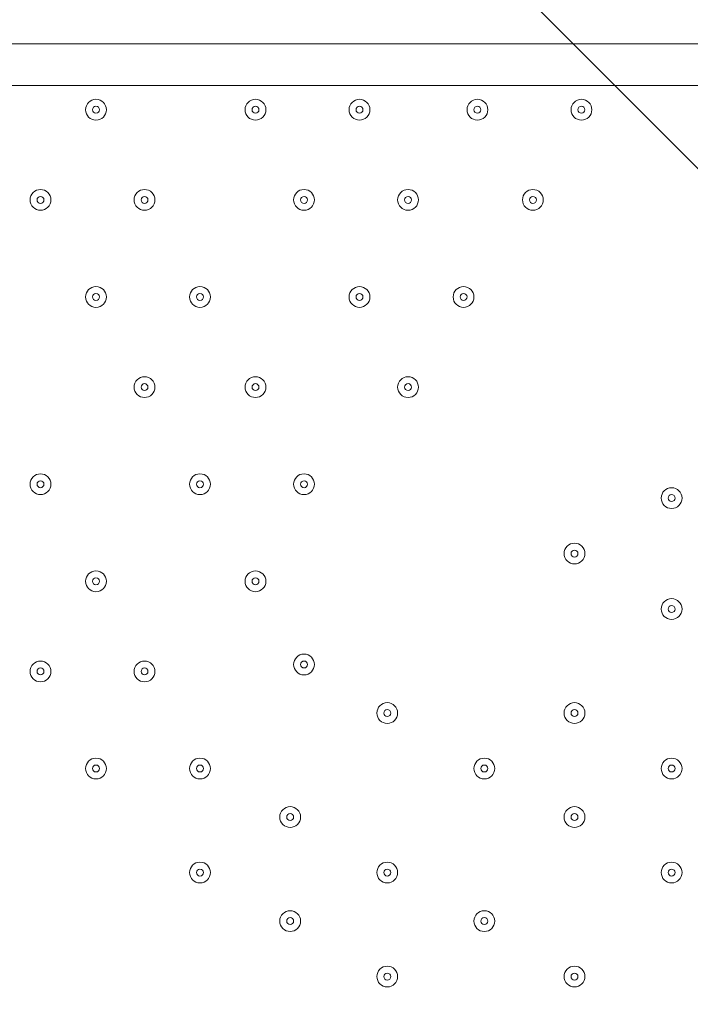
# Model space of a CAD drawing. Units: millimetres. Extents: x -3302 to 11500, y -10202 to 929.
# Drawn here: x 1571 to 1879, y -4612 to -4161 of the extents above; entities that cross this region are included whole.
import ezdxf

# ---------------------------------------------------------------- set-up
doc = ezdxf.new("R2010")
doc.units = ezdxf.units.MM
doc.header["$MEASUREMENT"] = 0
doc.layers.add('Work Layer', color=7, linetype='Continuous', lineweight=0)

# ---------------------------------------------------------------- blocks, each defined once
blk = doc.blocks.new('Block_4')
at = {"layer": 'Work Layer', "color": 253, "lineweight": 9}
for points, knots in [([(-888.89, -2858.12), (-1100.4, -2821.71), (-1315.06, -2799.73), (-1531.55, -2792.96), (-1549.31, -2792.41), (-1567, -2792.14), (-1584.72, -2792.14), (-1609.94, -2792.14), (-1635.09, -2792.82), (-1660.19, -2793.93), (-1660.19, -2793.93), (2383.77, -6837.89), (2383.77, -6837.89), (2491.16, -6703.75), (2578.84, -6552.8), (2642.02, -6389.04), (2642.02, -6389.04), (-888.89, -2858.12), (-888.89, -2858.12)], [0, 0, 0, 0, 1, 1, 1, 2, 2, 2, 3, 3, 3, 4, 4, 4, 5, 5, 5, 6, 6, 6, 6]), ([(-2228.05, -2918.96), (-2386.95, -2983.95), (-2536.07, -3073.06), (-2669.96, -3184.16), (-2669.96, -3184.16), (1552.8, -7406.92), (1552.8, -7406.92), (1723.52, -7354.05), (1883.16, -7274.94), (2026.87, -7173.89), (2026.87, -7173.89), (-2228.05, -2918.96), (-2228.05, -2918.96)], [0, 0, 0, 0, 1, 1, 1, 2, 2, 2, 3, 3, 3, 4, 4, 4, 4]), ([(2773.62, -5461.94), (2776.6, -5333.86), (2764.94, -5208.64), (2740.66, -5087.67), (2740.66, -5087.67), (1403.22, -3750.24), (1403.22, -3750.24), (1330.52, -3735.77), (1256.24, -3725.37), (1180.26, -3720.42), (1134.58, -3717.44), (1090.44, -3702.23), (1052.6, -3676.44), (1032.93, -3663.03), (1013.04, -3650.17), (993.02, -3637.7), (993.02, -3637.7), (955.05, -3611.41), (955.05, -3611.41), (945.43, -3604.59), (936.08, -3597.47), (926.3, -3590.83), (660.42, -3410.29), (378.18, -3259.25), (84.31, -3138.44), (84.31, -3138.44), (2756.95, -5811.07), (2756.95, -5811.07), (2756.95, -5811.07), (2770.98, -5581.01), (2770.98, -5581.01), (2773.42, -5541.03), (2773.95, -5501.39), (2773.62, -5461.94)], [0, 0, 0, 0, 1, 1, 1, 2, 2, 2, 3, 3, 3, 4, 4, 4, 5, 5, 5, 6, 6, 6, 7, 7, 7, 8, 8, 8, 9, 9, 9, 10, 10, 10, 11, 11, 11, 11])]:
    blk.add_open_spline(points, degree=3, knots=knots, dxfattribs=at)

msp = doc.modelspace()

# ---------------------------------------------------------------- linework, layer by layer
at = {"layer": 'Work Layer', "color": 7, "lineweight": 9}
for p, q in [((1061.91, -4171.98), (1906.46, -4171.98)), ((1906.46, -4191.03), (1061.91, -4191.03))]:
    msp.add_line(p, q, dxfattribs=at)
at = {"layer": 'Work Layer', "color": 1, "lineweight": 9}
msp.add_open_spline([(7889.4, -1848.68), (7726.4, -1783.69), (7549.48, -1746.14), (7364.17, -1742.48), (7363.46, -1741.43), (7362.86, -1740.31), (7362.15, -1739.26), (7359.33, -1735), (7356.5, -1730.75), (7353.64, -1726.53), (7336.62, -1700.86), (7318.81, -1675.73), (7300.21, -1651.17), (7296.35, -1645.93), (7292.42, -1640.71), (7288.5, -1635.51), (7244.95, -1576.98), (7197.17, -1521.6), (7145.42, -1469.85), (7145.42, -1469.85), (7142.25, -1466.68), (7142.25, -1466.68), (7141.01, -1465.44), (7139.77, -1464.22), (7138.53, -1462.98), (7137.57, -1462), (7136.57, -1461.01), (7135.6, -1460.03), (7135.6, -1460.03), (7132.43, -1456.84), (7132.43, -1456.84), (7129.57, -1453.97), (7126.68, -1451.11), (7123.82, -1448.25), (7123.82, -1448.25), (7120.62, -1445.08), (7120.62, -1445.08), (7070.42, -1395.44), (7016.88, -1349.48), (6960.38, -1307.5), (6955.67, -1303.9), (6950.91, -1300.33), (6946.12, -1296.8), (6920.56, -1277.41), (6894.31, -1258.84), (6867.54, -1241.13), (6864.2, -1238.89), (6860.89, -1236.67), (6857.55, -1234.46), (6804.56, -1198.89), (6749.3, -1166.7), (6692.08, -1138.07), (6692.08, -1138.07), (6685.74, -1134.9), (6685.74, -1134.9), (6643.37, -1113.71), (6600.1, -1094.59), (6556.14, -1077.57), (6554.14, -1076.8), (6552.21, -1076.02), (6550.21, -1075.25), (6518.79, -1062.45), (6486.89, -1050.74), (6454.64, -1040.11), (6418.2, -1027.81), (6381.26, -1016.92), (6343.99, -1007.45), (6249.63, -981.65), (6152.51, -964.99), (6053.88, -958.03), (5957.69, -948.74), (5860.47, -948.74), (5763.59, -958.24), (5685.67, -963.87), (5608.43, -975.6), (5532.56, -993.22), (5475.48, -1005.31), (5419.29, -1020.7), (5364.24, -1039.26), (5332.03, -1049.89), (5300.19, -1061.59), (5268.71, -1074.4), (5263.37, -1076.51), (5258.09, -1078.61), (5252.79, -1080.78), (5151.78, -1120.53), (5055.14, -1171.21), (4964.68, -1232.1), (4961.92, -1233.95), (4959.16, -1235.77), (4956.41, -1237.63), (4937.46, -1250.14), (4918.82, -1263.08), (4900.46, -1276.43), (4885.13, -1287.17), (4869.97, -1298.2), (4855.05, -1309.52), (4794.73, -1354.22), (4737.78, -1403.45), (4684.66, -1456.84), (4684.66, -1456.84), (4681.49, -1460.03), (4681.49, -1460.03), (4655, -1486.66), (4629.57, -1514.24), (4605.21, -1542.71), (4574.1, -1577.47), (4544.65, -1613.65), (4516.92, -1651.1), (4498.49, -1675.47), (4480.81, -1700.41), (4463.9, -1725.87), (4425.21, -1783.16), (4390.58, -1842.95), (4360.27, -1904.74), (4358.51, -1908.2), (4356.79, -1911.65), (4355.03, -1915.11), (4355.03, -1915.11), (4351.86, -1921.47), (4351.86, -1921.47), (4331.26, -1962.83), (4312.59, -2005.01), (4295.95, -2047.9), (4287.58, -2068.83), (4279.69, -2089.93), (4272.28, -2111.22), (4268.01, -2123.16), (4263.87, -2135.18), (4259.91, -2147.22), (4238.72, -2210.11), (4221.71, -2274.47), (4209.03, -2339.89), (4208.11, -2344.37), (4207.57, -2348.94), (4206.69, -2353.43), (4135.06, -2450.33), (4074.64, -2556.03), (4027.76, -2668.81), (4027.76, -2668.81), (2833.56, -2668.81), (2833.56, -2668.81), (2802.15, -2668.81), (2771.06, -2670.08), (2740.14, -2671.98), (2740.14, -2671.98), (1890.58, -2671.98), (1890.58, -2671.98), (1347.74, -2671.98), (872.29, -2960.37), (608.97, -3392.27), (-43.99, -3021.64), (-776.76, -2814.58), (-1531.76, -2790.98), (-1549.52, -2790.42), (-1567.21, -2790.15), (-1584.93, -2790.15), (-2016.71, -2790.15), (-2433.15, -2954.57), (-2748.82, -3251.1), (-2791.75, -3291.42), (-2832.21, -3333.86), (-2870.4, -3377.99), (-3128.49, -3673.45), (-3277.71, -4050.64), (-3289.39, -4446.15), (-3289.39, -4446.15), (-3298.25, -4746.02), (-3298.25, -4746.02), (-3299.14, -4776.14), (-3299.18, -4806.08), (-3298.51, -4835.86), (-3301.89, -5220.44), (-3176.89, -5577.28), (-2962.61, -5864.84), (-2923, -5918.6), (-2880.47, -5970.51), (-2834.31, -6019.72), (-2525.84, -6348.59), (-2099.37, -6541.44), (-1648.72, -6555.84), (-1484.08, -6561.12), (-1325.07, -6612.93), (-1188.9, -6705.67), (-1169.38, -6718.97), (-1149.58, -6731.73), (-1129.61, -6744.16), (-1129.61, -6744.16), (-1112.79, -6755.37), (-1112.79, -6755.37), (-1096.35, -6767.4), (-1079.99, -6779.51), (-1063, -6791.04), (-560.44, -7132.24), (12.79, -7354.08), (611.25, -7442.23), (611.25, -7442.23), (611.25, -7499.42), (611.25, -7499.42), (611.25, -7943.6), (804.46, -8342.51), (1111.23, -8617.16), (1111.23, -8617.16), (1111.23, -9197.89), (1111.23, -9197.89), (1111.23, -9750.17), (1558.96, -10197.9), (2111.24, -10197.9), (2111.24, -10197.9), (2698.61, -10197.9), (2698.61, -10197.9), (3250.9, -10197.9), (3698.6, -9750.17), (3698.6, -9197.89), (3698.6, -9197.89), (3698.6, -8617.18), (3698.6, -8617.18), (4005.4, -8342.53), (4198.62, -7943.61), (4198.62, -7499.42), (4198.62, -7499.42), (4198.62, -6855.48), (4198.62, -6855.48), (4232.39, -6797.78), (4262.22, -6737.54), (4288.19, -6675.29), (4288.19, -6675.29), (5037.19, -6675.29), (5037.19, -6675.29), (5037.19, -6675.29), (5037.19, -7288.31), (5037.19, -7288.31), (5037.19, -7732.49), (5230.4, -8131.4), (5537.18, -8406.05), (5537.18, -8406.05), (5537.18, -8981.98), (5537.18, -8981.98), (5537.18, -9534.27), (5984.91, -9981.99), (6537.19, -9981.99), (6537.19, -9981.99), (7124.58, -9981.99), (7124.58, -9981.99), (7676.86, -9981.99), (8124.59, -9534.27), (8124.59, -8981.98), (8124.59, -8981.98), (8124.59, -8406.05), (8124.59, -8406.05), (8431.37, -8131.4), (8624.57, -7732.49), (8624.57, -7288.31), (8624.57, -7288.31), (8624.57, -6280.52), (8624.57, -6280.52), (8864.69, -6000.63), (9015.54, -5642), (9032.44, -5248.49), (9479.48, -4900.86), (9767.43, -4358.28), (9767.43, -3748.12), (9767.43, -2706.15), (8928.57, -1860.51), (7889.4, -1848.68)], degree=3, knots=[0, 0, 0, 0, 1, 1, 1, 2, 2, 2, 3, 3, 3, 4, 4, 4, 5, 5, 5, 6, 6, 6, 7, 7, 7, 8, 8, 8, 9, 9, 9, 10, 10, 10, 11, 11, 11, 12, 12, 12, 13, 13, 13, 14, 14, 14, 15, 15, 15, 16, 16, 16, 17, 17, 17, 18, 18, 18, 19, 19, 19, 20, 20, 20, 21, 21, 21, 22, 22, 22, 23, 23, 23, 24, 24, 24, 25, 25, 25, 26, 26, 26, 27, 27, 27, 28, 28, 28, 29, 29, 29, 30, 30, 30, 31, 31, 31, 32, 32, 32, 33, 33, 33, 34, 34, 34, 35, 35, 35, 36, 36, 36, 37, 37, 37, 38, 38, 38, 39, 39, 39, 40, 40, 40, 41, 41, 41, 42, 42, 42, 43, 43, 43, 44, 44, 44, 45, 45, 45, 46, 46, 46, 47, 47, 47, 48, 48, 48, 49, 49, 49, 50, 50, 50, 51, 51, 51, 52, 52, 52, 53, 53, 53, 54, 54, 54, 55, 55, 55, 56, 56, 56, 57, 57, 57, 58, 58, 58, 59, 59, 59, 60, 60, 60, 61, 61, 61, 62, 62, 62, 63, 63, 63, 64, 64, 64, 65, 65, 65, 66, 66, 66, 67, 67, 67, 68, 68, 68, 69, 69, 69, 70, 70, 70, 71, 71, 71, 72, 72, 72, 73, 73, 73, 74, 74, 74, 75, 75, 75, 76, 76, 76, 77, 77, 77, 78, 78, 78, 79, 79, 79, 80, 80, 80, 81, 81, 81, 82, 82, 82, 83, 83, 83, 84, 84, 84, 85, 85, 85, 86, 86, 86, 87, 87, 87, 88, 88, 88, 88], dxfattribs=at)
at = {"layer": 'Work Layer', "color": 253, "lineweight": 9}
msp.add_open_spline([(600.08, -7445.53), (713.51, -7462.56), (827.86, -7474.76), (942.82, -7482.04), (979.35, -7484.35), (1015.7, -7485.48), (1051.8, -7485.48), (1553.65, -7485.48), (2010.36, -7265.27), (2323.5, -6911.76), (2569.57, -6636.64), (2728.3, -6279.88), (2752.51, -5882.86), (2752.51, -5882.86), (2770.77, -5583.41), (2770.77, -5583.41), (2773.21, -5543.43), (2773.74, -5503.79), (2773.41, -5464.34), (2782.27, -5083.97), (2664.71, -4727.88), (2457.63, -4438.2), (2171.63, -4034.04), (1712.61, -3757.5), (1180.05, -3722.82), (1134.37, -3719.84), (1090.23, -3704.63), (1052.39, -3678.84), (1032.72, -3665.43), (1012.83, -3652.57), (992.81, -3640.1), (992.81, -3640.1), (954.84, -3613.81), (954.84, -3613.81), (945.22, -3606.99), (935.87, -3599.87), (926.09, -3593.23), (821.57, -3522.26), (714.53, -3455.78), (605.27, -3393.9)], degree=3, knots=[0, 0, 0, 0, 1, 1, 1, 2, 2, 2, 3, 3, 3, 4, 4, 4, 5, 5, 5, 6, 6, 6, 7, 7, 7, 8, 8, 8, 9, 9, 9, 10, 10, 10, 11, 11, 11, 12, 12, 12, 13, 13, 13, 13], dxfattribs=at)
at = {"layer": 'Work Layer', "color": 7, "lineweight": 9}
for points in [[(1606.42, -4197.38), (1603.79, -4197.38), (1601.66, -4199.52), (1601.66, -4202.15), (1601.66, -4204.78), (1603.79, -4206.91), (1606.42, -4206.91), (1609.05, -4206.91), (1611.18, -4204.78), (1611.18, -4202.15), (1611.18, -4199.52), (1609.05, -4197.38), (1606.42, -4197.38)], [(1606.42, -4206.91), (1609.05, -4206.91), (1611.18, -4204.78), (1611.18, -4202.15), (1611.18, -4199.52), (1609.05, -4197.38), (1606.42, -4197.38), (1603.79, -4197.38), (1601.66, -4199.52), (1601.66, -4202.15), (1601.66, -4204.78), (1603.79, -4206.91), (1606.42, -4206.91)], [(1606.42, -4203.73), (1607.3, -4203.73), (1608.01, -4203.02), (1608.01, -4202.15), (1608.01, -4201.27), (1607.3, -4200.56), (1606.42, -4200.56), (1605.54, -4200.56), (1604.83, -4201.27), (1604.83, -4202.15), (1604.83, -4203.02), (1605.54, -4203.73), (1606.42, -4203.73)], [(1679.44, -4197.38), (1676.81, -4197.38), (1674.68, -4199.52), (1674.68, -4202.15), (1674.68, -4204.78), (1676.81, -4206.91), (1679.44, -4206.91), (1682.08, -4206.91), (1684.21, -4204.78), (1684.21, -4202.15), (1684.21, -4199.52), (1682.08, -4197.38), (1679.44, -4197.38)], [(1679.44, -4206.91), (1682.07, -4206.91), (1684.21, -4204.78), (1684.21, -4202.15), (1684.21, -4199.52), (1682.07, -4197.38), (1679.44, -4197.38), (1676.81, -4197.38), (1674.68, -4199.52), (1674.68, -4202.15), (1674.68, -4204.78), (1676.81, -4206.91), (1679.44, -4206.91)], [(1679.44, -4203.73), (1680.32, -4203.73), (1681.03, -4203.02), (1681.03, -4202.15), (1681.03, -4201.27), (1680.32, -4200.56), (1679.44, -4200.56), (1678.57, -4200.56), (1677.86, -4201.27), (1677.86, -4202.15), (1677.86, -4203.02), (1678.57, -4203.73), (1679.44, -4203.73)], [(1727.07, -4197.38), (1724.44, -4197.38), (1722.31, -4199.52), (1722.31, -4202.15), (1722.31, -4204.78), (1724.44, -4206.91), (1727.07, -4206.91), (1729.7, -4206.91), (1731.83, -4204.78), (1731.83, -4202.15), (1731.83, -4199.52), (1729.7, -4197.38), (1727.07, -4197.38)], [(1727.07, -4206.91), (1729.7, -4206.91), (1731.83, -4204.78), (1731.83, -4202.15), (1731.83, -4199.52), (1729.7, -4197.38), (1727.07, -4197.38), (1724.44, -4197.38), (1722.31, -4199.52), (1722.31, -4202.15), (1722.31, -4204.78), (1724.44, -4206.91), (1727.07, -4206.91)], [(1727.07, -4203.73), (1727.95, -4203.73), (1728.66, -4203.02), (1728.66, -4202.15), (1728.66, -4201.27), (1727.95, -4200.56), (1727.07, -4200.56), (1726.19, -4200.56), (1725.48, -4201.27), (1725.48, -4202.15), (1725.48, -4203.02), (1726.19, -4203.73), (1727.07, -4203.73)], [(1781.04, -4197.38), (1778.41, -4197.38), (1776.28, -4199.52), (1776.28, -4202.15), (1776.28, -4204.78), (1778.41, -4206.91), (1781.04, -4206.91), (1783.67, -4206.91), (1785.81, -4204.78), (1785.81, -4202.15), (1785.81, -4199.52), (1783.67, -4197.38), (1781.04, -4197.38)], [(1781.04, -4206.91), (1783.67, -4206.91), (1785.81, -4204.78), (1785.81, -4202.15), (1785.81, -4199.52), (1783.67, -4197.38), (1781.04, -4197.38), (1778.41, -4197.38), (1776.28, -4199.52), (1776.28, -4202.15), (1776.28, -4204.78), (1778.41, -4206.91), (1781.04, -4206.91)], [(1781.04, -4203.73), (1781.92, -4203.73), (1782.63, -4203.02), (1782.63, -4202.15), (1782.63, -4201.27), (1781.92, -4200.56), (1781.04, -4200.56), (1780.17, -4200.56), (1779.46, -4201.27), (1779.46, -4202.15), (1779.46, -4203.02), (1780.17, -4203.73), (1781.04, -4203.73)], [(1828.67, -4197.38), (1826.04, -4197.38), (1823.91, -4199.52), (1823.91, -4202.15), (1823.91, -4204.78), (1826.04, -4206.91), (1828.67, -4206.91), (1831.3, -4206.91), (1833.43, -4204.78), (1833.43, -4202.15), (1833.43, -4199.52), (1831.3, -4197.38), (1828.67, -4197.38)], [(1828.67, -4206.91), (1831.3, -4206.91), (1833.43, -4204.78), (1833.43, -4202.15), (1833.43, -4199.52), (1831.3, -4197.38), (1828.67, -4197.38), (1826.04, -4197.38), (1823.91, -4199.52), (1823.91, -4202.15), (1823.91, -4204.78), (1826.04, -4206.91), (1828.67, -4206.91)], [(1828.67, -4203.73), (1829.55, -4203.73), (1830.26, -4203.02), (1830.26, -4202.15), (1830.26, -4201.27), (1829.55, -4200.56), (1828.67, -4200.56), (1827.79, -4200.56), (1827.08, -4201.27), (1827.08, -4202.15), (1827.08, -4203.02), (1827.79, -4203.73), (1828.67, -4203.73)], [(1581.02, -4238.66), (1578.39, -4238.66), (1576.26, -4240.79), (1576.26, -4243.42), (1576.26, -4246.05), (1578.39, -4248.18), (1581.02, -4248.18), (1583.65, -4248.18), (1585.78, -4246.05), (1585.78, -4243.42), (1585.78, -4240.79), (1583.65, -4238.66), (1581.02, -4238.66)], [(1581.02, -4248.18), (1583.65, -4248.18), (1585.78, -4246.05), (1585.78, -4243.42), (1585.78, -4240.79), (1583.65, -4238.66), (1581.02, -4238.66), (1578.39, -4238.66), (1576.26, -4240.79), (1576.26, -4243.42), (1576.26, -4246.05), (1578.39, -4248.18), (1581.02, -4248.18)], [(1581.02, -4245.01), (1581.9, -4245.01), (1582.61, -4244.3), (1582.61, -4243.42), (1582.61, -4242.54), (1581.9, -4241.83), (1581.02, -4241.83), (1580.14, -4241.83), (1579.43, -4242.54), (1579.43, -4243.42), (1579.43, -4244.3), (1580.14, -4245.01), (1581.02, -4245.01)], [(1628.64, -4238.66), (1626.01, -4238.66), (1623.88, -4240.79), (1623.88, -4243.42), (1623.88, -4246.05), (1626.01, -4248.18), (1628.64, -4248.18), (1631.28, -4248.18), (1633.41, -4246.05), (1633.41, -4243.42), (1633.41, -4240.79), (1631.28, -4238.66), (1628.64, -4238.66)], [(1628.64, -4248.18), (1631.27, -4248.18), (1633.41, -4246.05), (1633.41, -4243.42), (1633.41, -4240.79), (1631.27, -4238.66), (1628.64, -4238.66), (1626.01, -4238.66), (1623.88, -4240.79), (1623.88, -4243.42), (1623.88, -4246.05), (1626.01, -4248.18), (1628.64, -4248.18)], [(1628.64, -4245.01), (1629.52, -4245.01), (1630.23, -4244.3), (1630.23, -4243.42), (1630.23, -4242.54), (1629.52, -4241.83), (1628.64, -4241.83), (1627.77, -4241.83), (1627.06, -4242.54), (1627.06, -4243.42), (1627.06, -4244.3), (1627.77, -4245.01), (1628.64, -4245.01)], [(1701.67, -4238.66), (1699.04, -4238.66), (1696.91, -4240.79), (1696.91, -4243.42), (1696.91, -4246.05), (1699.04, -4248.18), (1701.67, -4248.18), (1704.3, -4248.18), (1706.43, -4246.05), (1706.43, -4243.42), (1706.43, -4240.79), (1704.3, -4238.66), (1701.67, -4238.66)], [(1701.67, -4248.18), (1704.3, -4248.18), (1706.43, -4246.05), (1706.43, -4243.42), (1706.43, -4240.79), (1704.3, -4238.66), (1701.67, -4238.66), (1699.04, -4238.66), (1696.91, -4240.79), (1696.91, -4243.42), (1696.91, -4246.05), (1699.04, -4248.18), (1701.67, -4248.18)], [(1701.67, -4245.01), (1702.55, -4245.01), (1703.26, -4244.3), (1703.26, -4243.42), (1703.26, -4242.54), (1702.55, -4241.83), (1701.67, -4241.83), (1700.79, -4241.83), (1700.08, -4242.54), (1700.08, -4243.42), (1700.08, -4244.3), (1700.79, -4245.01), (1701.67, -4245.01)], [(1749.29, -4238.66), (1746.66, -4238.66), (1744.53, -4240.79), (1744.53, -4243.42), (1744.53, -4246.05), (1746.66, -4248.18), (1749.29, -4248.18), (1751.93, -4248.18), (1754.06, -4246.05), (1754.06, -4243.42), (1754.06, -4240.79), (1751.93, -4238.66), (1749.29, -4238.66)], [(1749.29, -4248.18), (1751.93, -4248.18), (1754.06, -4246.05), (1754.06, -4243.42), (1754.06, -4240.79), (1751.93, -4238.66), (1749.29, -4238.66), (1746.66, -4238.66), (1744.53, -4240.79), (1744.53, -4243.42), (1744.53, -4246.05), (1746.66, -4248.18), (1749.29, -4248.18)], [(1749.29, -4245.01), (1750.17, -4245.01), (1750.88, -4244.3), (1750.88, -4243.42), (1750.88, -4242.54), (1750.17, -4241.83), (1749.29, -4241.83), (1748.42, -4241.83), (1747.71, -4242.54), (1747.71, -4243.42), (1747.71, -4244.3), (1748.42, -4245.01), (1749.29, -4245.01)], [(1806.44, -4238.66), (1803.81, -4238.66), (1801.68, -4240.79), (1801.68, -4243.42), (1801.68, -4246.05), (1803.81, -4248.18), (1806.44, -4248.18), (1809.07, -4248.18), (1811.21, -4246.05), (1811.21, -4243.42), (1811.21, -4240.79), (1809.07, -4238.66), (1806.44, -4238.66)], [(1806.44, -4248.18), (1809.07, -4248.18), (1811.21, -4246.05), (1811.21, -4243.42), (1811.21, -4240.79), (1809.07, -4238.66), (1806.44, -4238.66), (1803.81, -4238.66), (1801.68, -4240.79), (1801.68, -4243.42), (1801.68, -4246.05), (1803.81, -4248.18), (1806.44, -4248.18)], [(1806.44, -4245.01), (1807.32, -4245.01), (1808.03, -4244.3), (1808.03, -4243.42), (1808.03, -4242.54), (1807.32, -4241.83), (1806.44, -4241.83), (1805.57, -4241.83), (1804.86, -4242.54), (1804.86, -4243.42), (1804.86, -4244.3), (1805.57, -4245.01), (1806.44, -4245.01)], [(1606.42, -4283.11), (1603.79, -4283.11), (1601.66, -4285.24), (1601.66, -4287.87), (1601.66, -4290.5), (1603.79, -4292.63), (1606.42, -4292.63), (1609.05, -4292.63), (1611.18, -4290.5), (1611.18, -4287.87), (1611.18, -4285.24), (1609.05, -4283.11), (1606.42, -4283.11)], [(1606.42, -4292.63), (1609.05, -4292.63), (1611.18, -4290.5), (1611.18, -4287.87), (1611.18, -4285.24), (1609.05, -4283.11), (1606.42, -4283.11), (1603.79, -4283.11), (1601.66, -4285.24), (1601.66, -4287.87), (1601.66, -4290.5), (1603.79, -4292.63), (1606.42, -4292.63)], [(1606.42, -4289.46), (1607.3, -4289.46), (1608.01, -4288.75), (1608.01, -4287.87), (1608.01, -4286.99), (1607.3, -4286.28), (1606.42, -4286.28), (1605.54, -4286.28), (1604.83, -4286.99), (1604.83, -4287.87), (1604.83, -4288.75), (1605.54, -4289.46), (1606.42, -4289.46)], [(1654.04, -4283.11), (1651.41, -4283.11), (1649.28, -4285.24), (1649.28, -4287.87), (1649.28, -4290.5), (1651.41, -4292.63), (1654.04, -4292.63), (1656.68, -4292.63), (1658.81, -4290.5), (1658.81, -4287.87), (1658.81, -4285.24), (1656.68, -4283.11), (1654.04, -4283.11)], [(1654.04, -4292.63), (1656.67, -4292.63), (1658.81, -4290.5), (1658.81, -4287.87), (1658.81, -4285.24), (1656.67, -4283.11), (1654.04, -4283.11), (1651.41, -4283.11), (1649.28, -4285.24), (1649.28, -4287.87), (1649.28, -4290.5), (1651.41, -4292.63), (1654.04, -4292.63)], [(1654.04, -4289.46), (1654.92, -4289.46), (1655.63, -4288.75), (1655.63, -4287.87), (1655.63, -4286.99), (1654.92, -4286.28), (1654.04, -4286.28), (1653.17, -4286.28), (1652.46, -4286.99), (1652.46, -4287.87), (1652.46, -4288.75), (1653.17, -4289.46), (1654.04, -4289.46)], [(1727.07, -4283.11), (1724.44, -4283.11), (1722.31, -4285.24), (1722.31, -4287.87), (1722.31, -4290.5), (1724.44, -4292.63), (1727.07, -4292.63), (1729.7, -4292.63), (1731.83, -4290.5), (1731.83, -4287.87), (1731.83, -4285.24), (1729.7, -4283.11), (1727.07, -4283.11)], [(1727.07, -4292.63), (1729.7, -4292.63), (1731.83, -4290.5), (1731.83, -4287.87), (1731.83, -4285.24), (1729.7, -4283.11), (1727.07, -4283.11), (1724.44, -4283.11), (1722.31, -4285.24), (1722.31, -4287.87), (1722.31, -4290.5), (1724.44, -4292.63), (1727.07, -4292.63)], [(1727.07, -4289.46), (1727.95, -4289.46), (1728.66, -4288.75), (1728.66, -4287.87), (1728.66, -4286.99), (1727.95, -4286.28), (1727.07, -4286.28), (1726.19, -4286.28), (1725.48, -4286.99), (1725.48, -4287.87), (1725.48, -4288.75), (1726.19, -4289.46), (1727.07, -4289.46)], [(1774.69, -4283.11), (1772.06, -4283.11), (1769.93, -4285.24), (1769.93, -4287.87), (1769.93, -4290.5), (1772.06, -4292.63), (1774.69, -4292.63), (1777.33, -4292.63), (1779.46, -4290.5), (1779.46, -4287.87), (1779.46, -4285.24), (1777.33, -4283.11), (1774.69, -4283.11)], [(1774.69, -4292.63), (1777.33, -4292.63), (1779.46, -4290.5), (1779.46, -4287.87), (1779.46, -4285.24), (1777.33, -4283.11), (1774.69, -4283.11), (1772.06, -4283.11), (1769.93, -4285.24), (1769.93, -4287.87), (1769.93, -4290.5), (1772.06, -4292.63), (1774.69, -4292.63)], [(1774.69, -4289.46), (1775.57, -4289.46), (1776.28, -4288.75), (1776.28, -4287.87), (1776.28, -4286.99), (1775.57, -4286.28), (1774.69, -4286.28), (1773.82, -4286.28), (1773.11, -4286.99), (1773.11, -4287.87), (1773.11, -4288.75), (1773.82, -4289.46), (1774.69, -4289.46)], [(1628.64, -4324.38), (1626.01, -4324.38), (1623.88, -4326.52), (1623.88, -4329.15), (1623.88, -4331.78), (1626.01, -4333.91), (1628.64, -4333.91), (1631.28, -4333.91), (1633.41, -4331.78), (1633.41, -4329.15), (1633.41, -4326.52), (1631.28, -4324.38), (1628.64, -4324.38)], [(1628.64, -4333.91), (1631.27, -4333.91), (1633.41, -4331.78), (1633.41, -4329.15), (1633.41, -4326.51), (1631.27, -4324.38), (1628.64, -4324.38), (1626.01, -4324.38), (1623.88, -4326.51), (1623.88, -4329.15), (1623.88, -4331.78), (1626.01, -4333.91), (1628.64, -4333.91)], [(1628.64, -4330.73), (1629.52, -4330.73), (1630.23, -4330.02), (1630.23, -4329.15), (1630.23, -4328.27), (1629.52, -4327.56), (1628.64, -4327.56), (1627.77, -4327.56), (1627.06, -4328.27), (1627.06, -4329.15), (1627.06, -4330.02), (1627.77, -4330.73), (1628.64, -4330.73)], [(1679.44, -4324.38), (1676.81, -4324.38), (1674.68, -4326.52), (1674.68, -4329.15), (1674.68, -4331.78), (1676.81, -4333.91), (1679.44, -4333.91), (1682.08, -4333.91), (1684.21, -4331.78), (1684.21, -4329.15), (1684.21, -4326.52), (1682.08, -4324.38), (1679.44, -4324.38)], [(1679.44, -4333.91), (1682.07, -4333.91), (1684.21, -4331.78), (1684.21, -4329.15), (1684.21, -4326.51), (1682.07, -4324.38), (1679.44, -4324.38), (1676.81, -4324.38), (1674.68, -4326.51), (1674.68, -4329.15), (1674.68, -4331.78), (1676.81, -4333.91), (1679.44, -4333.91)], [(1679.44, -4330.73), (1680.32, -4330.73), (1681.03, -4330.02), (1681.03, -4329.15), (1681.03, -4328.27), (1680.32, -4327.56), (1679.44, -4327.56), (1678.57, -4327.56), (1677.86, -4328.27), (1677.86, -4329.15), (1677.86, -4330.02), (1678.57, -4330.73), (1679.44, -4330.73)], [(1749.29, -4324.38), (1746.66, -4324.38), (1744.53, -4326.52), (1744.53, -4329.15), (1744.53, -4331.78), (1746.66, -4333.91), (1749.29, -4333.91), (1751.93, -4333.91), (1754.06, -4331.78), (1754.06, -4329.15), (1754.06, -4326.52), (1751.93, -4324.38), (1749.29, -4324.38)], [(1749.29, -4333.91), (1751.93, -4333.91), (1754.06, -4331.78), (1754.06, -4329.15), (1754.06, -4326.51), (1751.93, -4324.38), (1749.29, -4324.38), (1746.66, -4324.38), (1744.53, -4326.51), (1744.53, -4329.15), (1744.53, -4331.78), (1746.66, -4333.91), (1749.29, -4333.91)], [(1749.29, -4330.73), (1750.17, -4330.73), (1750.88, -4330.02), (1750.88, -4329.15), (1750.88, -4328.27), (1750.17, -4327.56), (1749.29, -4327.56), (1748.42, -4327.56), (1747.71, -4328.27), (1747.71, -4329.15), (1747.71, -4330.02), (1748.42, -4330.73), (1749.29, -4330.73)], [(1581.02, -4368.83), (1578.39, -4368.83), (1576.26, -4370.97), (1576.26, -4373.6), (1576.26, -4376.23), (1578.39, -4378.36), (1581.02, -4378.36), (1583.65, -4378.36), (1585.78, -4376.23), (1585.78, -4373.6), (1585.78, -4370.97), (1583.65, -4368.83), (1581.02, -4368.83)], [(1581.02, -4378.36), (1583.65, -4378.36), (1585.78, -4376.23), (1585.78, -4373.6), (1585.78, -4370.97), (1583.65, -4368.83), (1581.02, -4368.83), (1578.39, -4368.83), (1576.26, -4370.97), (1576.26, -4373.6), (1576.26, -4376.23), (1578.39, -4378.36), (1581.02, -4378.36)], [(1581.02, -4375.18), (1581.9, -4375.18), (1582.61, -4374.47), (1582.61, -4373.6), (1582.61, -4372.72), (1581.9, -4372.01), (1581.02, -4372.01), (1580.14, -4372.01), (1579.43, -4372.72), (1579.43, -4373.6), (1579.43, -4374.47), (1580.14, -4375.18), (1581.02, -4375.18)], [(1654.04, -4368.83), (1651.41, -4368.83), (1649.28, -4370.97), (1649.28, -4373.6), (1649.28, -4376.23), (1651.41, -4378.36), (1654.04, -4378.36), (1656.68, -4378.36), (1658.81, -4376.23), (1658.81, -4373.6), (1658.81, -4370.97), (1656.68, -4368.83), (1654.04, -4368.83)], [(1654.04, -4378.36), (1656.67, -4378.36), (1658.81, -4376.23), (1658.81, -4373.6), (1658.81, -4370.97), (1656.67, -4368.83), (1654.04, -4368.83), (1651.41, -4368.83), (1649.28, -4370.97), (1649.28, -4373.6), (1649.28, -4376.23), (1651.41, -4378.36), (1654.04, -4378.36)], [(1654.04, -4375.18), (1654.92, -4375.18), (1655.63, -4374.47), (1655.63, -4373.6), (1655.63, -4372.72), (1654.92, -4372.01), (1654.04, -4372.01), (1653.17, -4372.01), (1652.46, -4372.72), (1652.46, -4373.6), (1652.46, -4374.47), (1653.17, -4375.18), (1654.04, -4375.18)], [(1701.67, -4368.83), (1699.04, -4368.83), (1696.91, -4370.97), (1696.91, -4373.6), (1696.91, -4376.23), (1699.04, -4378.36), (1701.67, -4378.36), (1704.3, -4378.36), (1706.43, -4376.23), (1706.43, -4373.6), (1706.43, -4370.97), (1704.3, -4368.83), (1701.67, -4368.83)], [(1701.67, -4378.36), (1704.3, -4378.36), (1706.43, -4376.23), (1706.43, -4373.6), (1706.43, -4370.97), (1704.3, -4368.83), (1701.67, -4368.83), (1699.04, -4368.83), (1696.91, -4370.97), (1696.91, -4373.6), (1696.91, -4376.23), (1699.04, -4378.36), (1701.67, -4378.36)], [(1701.67, -4375.18), (1702.55, -4375.18), (1703.26, -4374.47), (1703.26, -4373.6), (1703.26, -4372.72), (1702.55, -4372.01), (1701.67, -4372.01), (1700.79, -4372.01), (1700.08, -4372.72), (1700.08, -4373.6), (1700.08, -4374.47), (1700.79, -4375.18), (1701.67, -4375.18)], [(1869.94, -4375.18), (1867.31, -4375.18), (1865.18, -4377.32), (1865.18, -4379.95), (1865.18, -4382.58), (1867.31, -4384.71), (1869.94, -4384.71), (1872.57, -4384.71), (1874.71, -4382.58), (1874.71, -4379.95), (1874.71, -4377.32), (1872.57, -4375.18), (1869.94, -4375.18)], [(1869.94, -4384.71), (1872.57, -4384.71), (1874.71, -4382.58), (1874.71, -4379.95), (1874.71, -4377.31), (1872.57, -4375.18), (1869.94, -4375.18), (1867.31, -4375.18), (1865.18, -4377.31), (1865.18, -4379.95), (1865.18, -4382.58), (1867.31, -4384.71), (1869.94, -4384.71)], [(1869.94, -4381.53), (1870.82, -4381.53), (1871.53, -4380.82), (1871.53, -4379.95), (1871.53, -4379.07), (1870.82, -4378.36), (1869.94, -4378.36), (1869.07, -4378.36), (1868.36, -4379.07), (1868.36, -4379.95), (1868.36, -4380.82), (1869.07, -4381.53), (1869.94, -4381.53)], [(1825.49, -4400.58), (1822.86, -4400.58), (1820.73, -4402.72), (1820.73, -4405.35), (1820.73, -4407.98), (1822.86, -4410.11), (1825.49, -4410.11), (1828.13, -4410.11), (1830.26, -4407.98), (1830.26, -4405.35), (1830.26, -4402.72), (1828.13, -4400.58), (1825.49, -4400.58)], [(1825.5, -4410.11), (1828.13, -4410.11), (1830.26, -4407.98), (1830.26, -4405.35), (1830.26, -4402.72), (1828.13, -4400.58), (1825.5, -4400.58), (1822.86, -4400.58), (1820.73, -4402.72), (1820.73, -4405.35), (1820.73, -4407.98), (1822.86, -4410.11), (1825.5, -4410.11)], [(1825.49, -4406.93), (1826.37, -4406.93), (1827.08, -4406.22), (1827.08, -4405.35), (1827.08, -4404.47), (1826.37, -4403.76), (1825.49, -4403.76), (1824.62, -4403.76), (1823.91, -4404.47), (1823.91, -4405.35), (1823.91, -4406.22), (1824.62, -4406.93), (1825.49, -4406.93)], [(1606.42, -4413.28), (1603.79, -4413.28), (1601.66, -4415.42), (1601.66, -4418.05), (1601.66, -4420.68), (1603.79, -4422.81), (1606.42, -4422.81), (1609.05, -4422.81), (1611.18, -4420.68), (1611.18, -4418.05), (1611.18, -4415.42), (1609.05, -4413.28), (1606.42, -4413.28)], [(1606.42, -4422.81), (1609.05, -4422.81), (1611.18, -4420.68), (1611.18, -4418.05), (1611.18, -4415.42), (1609.05, -4413.28), (1606.42, -4413.28), (1603.79, -4413.28), (1601.66, -4415.42), (1601.66, -4418.05), (1601.66, -4420.68), (1603.79, -4422.81), (1606.42, -4422.81)], [(1679.44, -4413.28), (1676.81, -4413.28), (1674.68, -4415.42), (1674.68, -4418.05), (1674.68, -4420.68), (1676.81, -4422.81), (1679.44, -4422.81), (1682.08, -4422.81), (1684.21, -4420.68), (1684.21, -4418.05), (1684.21, -4415.42), (1682.08, -4413.28), (1679.44, -4413.28)], [(1679.44, -4422.81), (1682.07, -4422.81), (1684.21, -4420.68), (1684.21, -4418.05), (1684.21, -4415.42), (1682.07, -4413.28), (1679.44, -4413.28), (1676.81, -4413.28), (1674.68, -4415.42), (1674.68, -4418.05), (1674.68, -4420.68), (1676.81, -4422.81), (1679.44, -4422.81)], [(1606.42, -4419.63), (1607.3, -4419.63), (1608.01, -4418.92), (1608.01, -4418.05), (1608.01, -4417.17), (1607.3, -4416.46), (1606.42, -4416.46), (1605.54, -4416.46), (1604.83, -4417.17), (1604.83, -4418.05), (1604.83, -4418.92), (1605.54, -4419.63), (1606.42, -4419.63)], [(1679.44, -4419.63), (1680.32, -4419.63), (1681.03, -4418.92), (1681.03, -4418.05), (1681.03, -4417.17), (1680.32, -4416.46), (1679.44, -4416.46), (1678.57, -4416.46), (1677.86, -4417.17), (1677.86, -4418.05), (1677.86, -4418.92), (1678.57, -4419.63), (1679.44, -4419.63)], [(1869.94, -4425.98), (1867.31, -4425.98), (1865.18, -4428.12), (1865.18, -4430.75), (1865.18, -4433.38), (1867.31, -4435.51), (1869.94, -4435.51), (1872.57, -4435.51), (1874.71, -4433.38), (1874.71, -4430.75), (1874.71, -4428.12), (1872.57, -4425.98), (1869.94, -4425.98)], [(1869.94, -4435.51), (1872.57, -4435.51), (1874.71, -4433.38), (1874.71, -4430.75), (1874.71, -4428.11), (1872.57, -4425.98), (1869.94, -4425.98), (1867.31, -4425.98), (1865.18, -4428.11), (1865.18, -4430.75), (1865.18, -4433.38), (1867.31, -4435.51), (1869.94, -4435.51)], [(1869.94, -4432.33), (1870.82, -4432.33), (1871.53, -4431.62), (1871.53, -4430.75), (1871.53, -4429.87), (1870.82, -4429.16), (1869.94, -4429.16), (1869.07, -4429.16), (1868.36, -4429.87), (1868.36, -4430.75), (1868.36, -4431.62), (1869.07, -4432.33), (1869.94, -4432.33)], [(1701.67, -4451.38), (1699.04, -4451.38), (1696.91, -4453.52), (1696.91, -4456.15), (1696.91, -4458.78), (1699.04, -4460.91), (1701.67, -4460.91), (1704.3, -4460.91), (1706.43, -4458.78), (1706.43, -4456.15), (1706.43, -4453.52), (1704.3, -4451.38), (1701.67, -4451.38)], [(1701.67, -4460.91), (1704.3, -4460.91), (1706.43, -4458.78), (1706.43, -4456.15), (1706.43, -4453.52), (1704.3, -4451.38), (1701.67, -4451.38), (1699.04, -4451.38), (1696.91, -4453.52), (1696.91, -4456.15), (1696.91, -4458.78), (1699.04, -4460.91), (1701.67, -4460.91)], [(1581.02, -4454.56), (1578.39, -4454.56), (1576.26, -4456.69), (1576.26, -4459.32), (1576.26, -4461.95), (1578.39, -4464.08), (1581.02, -4464.08), (1583.65, -4464.08), (1585.78, -4461.95), (1585.78, -4459.32), (1585.78, -4456.69), (1583.65, -4454.56), (1581.02, -4454.56)], [(1581.02, -4464.08), (1583.65, -4464.08), (1585.78, -4461.95), (1585.78, -4459.32), (1585.78, -4456.69), (1583.65, -4454.56), (1581.02, -4454.56), (1578.39, -4454.56), (1576.26, -4456.69), (1576.26, -4459.32), (1576.26, -4461.95), (1578.39, -4464.08), (1581.02, -4464.08)], [(1581.02, -4460.91), (1581.9, -4460.91), (1582.61, -4460.2), (1582.61, -4459.32), (1582.61, -4458.44), (1581.9, -4457.73), (1581.02, -4457.73), (1580.14, -4457.73), (1579.43, -4458.44), (1579.43, -4459.32), (1579.43, -4460.2), (1580.14, -4460.91), (1581.02, -4460.91)], [(1628.64, -4454.56), (1626.01, -4454.56), (1623.88, -4456.69), (1623.88, -4459.32), (1623.88, -4461.95), (1626.01, -4464.08), (1628.64, -4464.08), (1631.28, -4464.08), (1633.41, -4461.95), (1633.41, -4459.32), (1633.41, -4456.69), (1631.28, -4454.56), (1628.64, -4454.56)], [(1628.64, -4464.08), (1631.27, -4464.08), (1633.41, -4461.95), (1633.41, -4459.32), (1633.41, -4456.69), (1631.27, -4454.56), (1628.64, -4454.56), (1626.01, -4454.56), (1623.88, -4456.69), (1623.88, -4459.32), (1623.88, -4461.95), (1626.01, -4464.08), (1628.64, -4464.08)], [(1628.64, -4460.91), (1629.52, -4460.91), (1630.23, -4460.2), (1630.23, -4459.32), (1630.23, -4458.44), (1629.52, -4457.73), (1628.64, -4457.73), (1627.77, -4457.73), (1627.06, -4458.44), (1627.06, -4459.32), (1627.06, -4460.2), (1627.77, -4460.91), (1628.64, -4460.91)], [(1701.67, -4457.73), (1702.55, -4457.73), (1703.26, -4457.02), (1703.26, -4456.15), (1703.26, -4455.27), (1702.55, -4454.56), (1701.67, -4454.56), (1700.79, -4454.56), (1700.08, -4455.27), (1700.08, -4456.15), (1700.08, -4457.02), (1700.79, -4457.73), (1701.67, -4457.73)], [(1739.77, -4473.61), (1737.14, -4473.61), (1735.01, -4475.74), (1735.01, -4478.37), (1735.01, -4481), (1737.14, -4483.13), (1739.77, -4483.13), (1742.4, -4483.13), (1744.53, -4481), (1744.53, -4478.37), (1744.53, -4475.74), (1742.4, -4473.61), (1739.77, -4473.61)], [(1739.77, -4483.13), (1742.4, -4483.13), (1744.53, -4481), (1744.53, -4478.37), (1744.53, -4475.74), (1742.4, -4473.61), (1739.77, -4473.61), (1737.14, -4473.61), (1735.01, -4475.74), (1735.01, -4478.37), (1735.01, -4481), (1737.14, -4483.13), (1739.77, -4483.13)], [(1825.49, -4473.61), (1822.86, -4473.61), (1820.73, -4475.74), (1820.73, -4478.37), (1820.73, -4481), (1822.86, -4483.13), (1825.49, -4483.13), (1828.13, -4483.13), (1830.26, -4481), (1830.26, -4478.37), (1830.26, -4475.74), (1828.13, -4473.61), (1825.49, -4473.61)], [(1825.5, -4483.13), (1828.13, -4483.13), (1830.26, -4481), (1830.26, -4478.37), (1830.26, -4475.74), (1828.13, -4473.61), (1825.5, -4473.61), (1822.86, -4473.61), (1820.73, -4475.74), (1820.73, -4478.37), (1820.73, -4481), (1822.86, -4483.13), (1825.5, -4483.13)], [(1739.77, -4479.96), (1740.65, -4479.96), (1741.36, -4479.25), (1741.36, -4478.37), (1741.36, -4477.49), (1740.65, -4476.78), (1739.77, -4476.78), (1738.89, -4476.78), (1738.18, -4477.49), (1738.18, -4478.37), (1738.18, -4479.25), (1738.89, -4479.96), (1739.77, -4479.96)], [(1825.49, -4479.96), (1826.37, -4479.96), (1827.08, -4479.25), (1827.08, -4478.37), (1827.08, -4477.49), (1826.37, -4476.78), (1825.49, -4476.78), (1824.62, -4476.78), (1823.91, -4477.49), (1823.91, -4478.37), (1823.91, -4479.25), (1824.62, -4479.96), (1825.49, -4479.96)], [(1606.42, -4499.01), (1603.79, -4499.01), (1601.66, -4501.14), (1601.66, -4503.77), (1601.66, -4506.4), (1603.79, -4508.53), (1606.42, -4508.53), (1609.05, -4508.53), (1611.18, -4506.4), (1611.18, -4503.77), (1611.18, -4501.14), (1609.05, -4499.01), (1606.42, -4499.01)], [(1606.42, -4508.53), (1609.05, -4508.53), (1611.18, -4506.4), (1611.18, -4503.77), (1611.18, -4501.14), (1609.05, -4499.01), (1606.42, -4499.01), (1603.79, -4499.01), (1601.66, -4501.14), (1601.66, -4503.77), (1601.66, -4506.4), (1603.79, -4508.53), (1606.42, -4508.53)], [(1654.04, -4499.01), (1651.41, -4499.01), (1649.28, -4501.14), (1649.28, -4503.77), (1649.28, -4506.4), (1651.41, -4508.53), (1654.04, -4508.53), (1656.68, -4508.53), (1658.81, -4506.4), (1658.81, -4503.77), (1658.81, -4501.14), (1656.68, -4499.01), (1654.04, -4499.01)], [(1654.04, -4508.53), (1656.67, -4508.53), (1658.81, -4506.4), (1658.81, -4503.77), (1658.81, -4501.14), (1656.67, -4499.01), (1654.04, -4499.01), (1651.41, -4499.01), (1649.28, -4501.14), (1649.28, -4503.77), (1649.28, -4506.4), (1651.41, -4508.53), (1654.04, -4508.53)], [(1784.22, -4499.01), (1781.59, -4499.01), (1779.46, -4501.14), (1779.46, -4503.77), (1779.46, -4506.4), (1781.59, -4508.53), (1784.22, -4508.53), (1786.85, -4508.53), (1788.98, -4506.4), (1788.98, -4503.77), (1788.98, -4501.14), (1786.85, -4499.01), (1784.22, -4499.01)], [(1784.22, -4508.53), (1786.85, -4508.53), (1788.98, -4506.4), (1788.98, -4503.77), (1788.98, -4501.14), (1786.85, -4499.01), (1784.22, -4499.01), (1781.59, -4499.01), (1779.46, -4501.14), (1779.46, -4503.77), (1779.46, -4506.4), (1781.59, -4508.53), (1784.22, -4508.53)], [(1869.94, -4499.01), (1867.31, -4499.01), (1865.18, -4501.14), (1865.18, -4503.77), (1865.18, -4506.4), (1867.31, -4508.53), (1869.94, -4508.53), (1872.57, -4508.53), (1874.71, -4506.4), (1874.71, -4503.77), (1874.71, -4501.14), (1872.57, -4499.01), (1869.94, -4499.01)], [(1869.94, -4508.53), (1872.57, -4508.53), (1874.71, -4506.4), (1874.71, -4503.77), (1874.71, -4501.14), (1872.57, -4499.01), (1869.94, -4499.01), (1867.31, -4499.01), (1865.18, -4501.14), (1865.18, -4503.77), (1865.18, -4506.4), (1867.31, -4508.53), (1869.94, -4508.53)], [(1606.42, -4505.36), (1607.3, -4505.36), (1608.01, -4504.65), (1608.01, -4503.77), (1608.01, -4502.89), (1607.3, -4502.18), (1606.42, -4502.18), (1605.54, -4502.18), (1604.83, -4502.89), (1604.83, -4503.77), (1604.83, -4504.65), (1605.54, -4505.36), (1606.42, -4505.36)], [(1654.04, -4505.36), (1654.92, -4505.36), (1655.63, -4504.65), (1655.63, -4503.77), (1655.63, -4502.89), (1654.92, -4502.18), (1654.04, -4502.18), (1653.17, -4502.18), (1652.46, -4502.89), (1652.46, -4503.77), (1652.46, -4504.65), (1653.17, -4505.36), (1654.04, -4505.36)], [(1784.22, -4505.36), (1785.1, -4505.36), (1785.81, -4504.65), (1785.81, -4503.77), (1785.81, -4502.89), (1785.1, -4502.18), (1784.22, -4502.18), (1783.34, -4502.18), (1782.63, -4502.89), (1782.63, -4503.77), (1782.63, -4504.65), (1783.34, -4505.36), (1784.22, -4505.36)], [(1869.94, -4505.36), (1870.82, -4505.36), (1871.53, -4504.65), (1871.53, -4503.77), (1871.53, -4502.89), (1870.82, -4502.18), (1869.94, -4502.18), (1869.07, -4502.18), (1868.36, -4502.89), (1868.36, -4503.77), (1868.36, -4504.65), (1869.07, -4505.36), (1869.94, -4505.36)], [(1695.32, -4521.23), (1692.69, -4521.23), (1690.56, -4523.37), (1690.56, -4526), (1690.56, -4528.63), (1692.69, -4530.76), (1695.32, -4530.76), (1697.95, -4530.76), (1700.08, -4528.63), (1700.08, -4526), (1700.08, -4523.37), (1697.95, -4521.23), (1695.32, -4521.23)], [(1695.32, -4530.76), (1697.95, -4530.76), (1700.08, -4528.63), (1700.08, -4526), (1700.08, -4523.37), (1697.95, -4521.23), (1695.32, -4521.23), (1692.69, -4521.23), (1690.56, -4523.37), (1690.56, -4526), (1690.56, -4528.63), (1692.69, -4530.76), (1695.32, -4530.76)], [(1825.49, -4521.23), (1822.86, -4521.23), (1820.73, -4523.37), (1820.73, -4526), (1820.73, -4528.63), (1822.86, -4530.76), (1825.49, -4530.76), (1828.13, -4530.76), (1830.26, -4528.63), (1830.26, -4526), (1830.26, -4523.37), (1828.13, -4521.23), (1825.49, -4521.23)], [(1825.5, -4530.76), (1828.13, -4530.76), (1830.26, -4528.63), (1830.26, -4526), (1830.26, -4523.37), (1828.13, -4521.23), (1825.5, -4521.23), (1822.86, -4521.23), (1820.73, -4523.37), (1820.73, -4526), (1820.73, -4528.63), (1822.86, -4530.76), (1825.5, -4530.76)], [(1695.32, -4527.58), (1696.2, -4527.58), (1696.91, -4526.87), (1696.91, -4526), (1696.91, -4525.12), (1696.2, -4524.41), (1695.32, -4524.41), (1694.44, -4524.41), (1693.73, -4525.12), (1693.73, -4526), (1693.73, -4526.87), (1694.44, -4527.58), (1695.32, -4527.58)], [(1825.49, -4527.58), (1826.37, -4527.58), (1827.08, -4526.87), (1827.08, -4526), (1827.08, -4525.12), (1826.37, -4524.41), (1825.49, -4524.41), (1824.62, -4524.41), (1823.91, -4525.12), (1823.91, -4526), (1823.91, -4526.87), (1824.62, -4527.58), (1825.49, -4527.58)], [(1654.04, -4546.63), (1651.41, -4546.63), (1649.28, -4548.77), (1649.28, -4551.4), (1649.28, -4554.03), (1651.41, -4556.16), (1654.04, -4556.16), (1656.68, -4556.16), (1658.81, -4554.03), (1658.81, -4551.4), (1658.81, -4548.77), (1656.68, -4546.63), (1654.04, -4546.63)], [(1654.04, -4556.16), (1656.67, -4556.16), (1658.81, -4554.03), (1658.81, -4551.4), (1658.81, -4548.77), (1656.67, -4546.63), (1654.04, -4546.63), (1651.41, -4546.63), (1649.28, -4548.77), (1649.28, -4551.4), (1649.28, -4554.03), (1651.41, -4556.16), (1654.04, -4556.16)], [(1739.77, -4546.63), (1737.14, -4546.63), (1735.01, -4548.77), (1735.01, -4551.4), (1735.01, -4554.03), (1737.14, -4556.16), (1739.77, -4556.16), (1742.4, -4556.16), (1744.53, -4554.03), (1744.53, -4551.4), (1744.53, -4548.77), (1742.4, -4546.63), (1739.77, -4546.63)], [(1739.77, -4556.16), (1742.4, -4556.16), (1744.53, -4554.03), (1744.53, -4551.4), (1744.53, -4548.77), (1742.4, -4546.63), (1739.77, -4546.63), (1737.14, -4546.63), (1735.01, -4548.77), (1735.01, -4551.4), (1735.01, -4554.03), (1737.14, -4556.16), (1739.77, -4556.16)], [(1869.94, -4546.63), (1867.31, -4546.63), (1865.18, -4548.77), (1865.18, -4551.4), (1865.18, -4554.03), (1867.31, -4556.16), (1869.94, -4556.16), (1872.57, -4556.16), (1874.71, -4554.03), (1874.71, -4551.4), (1874.71, -4548.77), (1872.57, -4546.63), (1869.94, -4546.63)], [(1869.94, -4556.16), (1872.57, -4556.16), (1874.71, -4554.03), (1874.71, -4551.4), (1874.71, -4548.77), (1872.57, -4546.63), (1869.94, -4546.63), (1867.31, -4546.63), (1865.18, -4548.77), (1865.18, -4551.4), (1865.18, -4554.03), (1867.31, -4556.16), (1869.94, -4556.16)], [(1654.04, -4552.98), (1654.92, -4552.98), (1655.63, -4552.27), (1655.63, -4551.4), (1655.63, -4550.52), (1654.92, -4549.81), (1654.04, -4549.81), (1653.17, -4549.81), (1652.46, -4550.52), (1652.46, -4551.4), (1652.46, -4552.27), (1653.17, -4552.98), (1654.04, -4552.98)], [(1739.77, -4552.98), (1740.65, -4552.98), (1741.36, -4552.27), (1741.36, -4551.4), (1741.36, -4550.52), (1740.65, -4549.81), (1739.77, -4549.81), (1738.89, -4549.81), (1738.18, -4550.52), (1738.18, -4551.4), (1738.18, -4552.27), (1738.89, -4552.98), (1739.77, -4552.98)], [(1869.94, -4552.98), (1870.82, -4552.98), (1871.53, -4552.27), (1871.53, -4551.4), (1871.53, -4550.52), (1870.82, -4549.81), (1869.94, -4549.81), (1869.07, -4549.81), (1868.36, -4550.52), (1868.36, -4551.4), (1868.36, -4552.27), (1869.07, -4552.98), (1869.94, -4552.98)], [(1695.32, -4568.86), (1692.69, -4568.86), (1690.56, -4570.99), (1690.56, -4573.62), (1690.56, -4576.25), (1692.69, -4578.38), (1695.32, -4578.38), (1697.95, -4578.38), (1700.08, -4576.25), (1700.08, -4573.62), (1700.08, -4570.99), (1697.95, -4568.86), (1695.32, -4568.86)], [(1695.32, -4578.38), (1697.95, -4578.38), (1700.08, -4576.25), (1700.08, -4573.62), (1700.08, -4570.99), (1697.95, -4568.86), (1695.32, -4568.86), (1692.69, -4568.86), (1690.56, -4570.99), (1690.56, -4573.62), (1690.56, -4576.25), (1692.69, -4578.38), (1695.32, -4578.38)], [(1784.22, -4568.86), (1781.59, -4568.86), (1779.46, -4570.99), (1779.46, -4573.62), (1779.46, -4576.25), (1781.59, -4578.38), (1784.22, -4578.38), (1786.85, -4578.38), (1788.98, -4576.25), (1788.98, -4573.62), (1788.98, -4570.99), (1786.85, -4568.86), (1784.22, -4568.86)], [(1784.22, -4578.38), (1786.85, -4578.38), (1788.98, -4576.25), (1788.98, -4573.62), (1788.98, -4570.99), (1786.85, -4568.86), (1784.22, -4568.86), (1781.59, -4568.86), (1779.46, -4570.99), (1779.46, -4573.62), (1779.46, -4576.25), (1781.59, -4578.38), (1784.22, -4578.38)], [(1695.32, -4575.21), (1696.2, -4575.21), (1696.91, -4574.5), (1696.91, -4573.62), (1696.91, -4572.74), (1696.2, -4572.03), (1695.32, -4572.03), (1694.44, -4572.03), (1693.73, -4572.74), (1693.73, -4573.62), (1693.73, -4574.5), (1694.44, -4575.21), (1695.32, -4575.21)], [(1784.22, -4575.21), (1785.1, -4575.21), (1785.81, -4574.5), (1785.81, -4573.62), (1785.81, -4572.74), (1785.1, -4572.03), (1784.22, -4572.03), (1783.34, -4572.03), (1782.63, -4572.74), (1782.63, -4573.62), (1782.63, -4574.5), (1783.34, -4575.21), (1784.22, -4575.21)], [(1739.77, -4594.26), (1737.14, -4594.26), (1735.01, -4596.39), (1735.01, -4599.02), (1735.01, -4601.65), (1737.14, -4603.78), (1739.77, -4603.78), (1742.4, -4603.78), (1744.53, -4601.65), (1744.53, -4599.02), (1744.53, -4596.39), (1742.4, -4594.26), (1739.77, -4594.26)], [(1739.77, -4603.78), (1742.4, -4603.78), (1744.53, -4601.65), (1744.53, -4599.02), (1744.53, -4596.39), (1742.4, -4594.26), (1739.77, -4594.26), (1737.14, -4594.26), (1735.01, -4596.39), (1735.01, -4599.02), (1735.01, -4601.65), (1737.14, -4603.78), (1739.77, -4603.78)], [(1739.77, -4600.61), (1740.65, -4600.61), (1741.36, -4599.9), (1741.36, -4599.02), (1741.36, -4598.14), (1740.65, -4597.43), (1739.77, -4597.43), (1738.89, -4597.43), (1738.18, -4598.14), (1738.18, -4599.02), (1738.18, -4599.9), (1738.89, -4600.61), (1739.77, -4600.61)], [(1825.49, -4594.26), (1822.86, -4594.26), (1820.73, -4596.39), (1820.73, -4599.02), (1820.73, -4601.65), (1822.86, -4603.78), (1825.49, -4603.78), (1828.13, -4603.78), (1830.26, -4601.65), (1830.26, -4599.02), (1830.26, -4596.39), (1828.13, -4594.26), (1825.49, -4594.26)], [(1825.5, -4603.78), (1828.13, -4603.78), (1830.26, -4601.65), (1830.26, -4599.02), (1830.26, -4596.39), (1828.13, -4594.26), (1825.5, -4594.26), (1822.86, -4594.26), (1820.73, -4596.39), (1820.73, -4599.02), (1820.73, -4601.65), (1822.86, -4603.78), (1825.5, -4603.78)], [(1825.49, -4600.61), (1826.37, -4600.61), (1827.08, -4599.9), (1827.08, -4599.02), (1827.08, -4598.14), (1826.37, -4597.43), (1825.49, -4597.43), (1824.62, -4597.43), (1823.91, -4598.14), (1823.91, -4599.02), (1823.91, -4599.9), (1824.62, -4600.61), (1825.49, -4600.61)]]:
    msp.add_open_spline(points, degree=3, knots=[0, 0, 0, 0, 1, 1, 1, 2, 2, 2, 3, 3, 3, 4, 4, 4, 4], dxfattribs=at)

# ---------------------------------------------------------------- block references
at = {"layer": 'Work Layer'}
msp.add_blockref('Block_4', (0, 0), dxfattribs=at)

doc.saveas('drawing.dxf')
